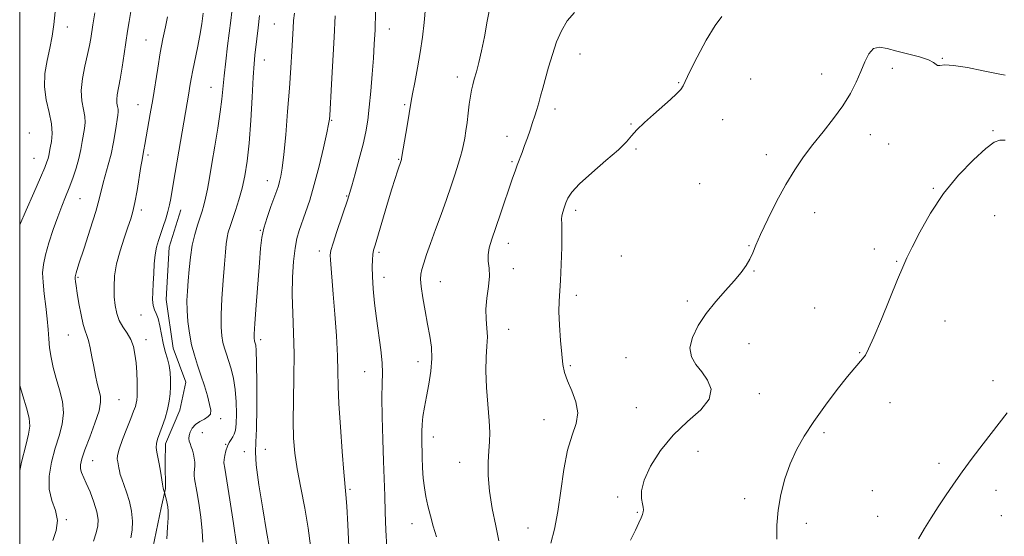
# Model space of a CAD drawing. Extents: x 2087300 to 2090200, y 337300 to 340200.
# Drawn here: x 2087500 to 2087822, y 339570 to 339739 of the extents above; entities that cross this region are included whole.
import ezdxf

# ---------------------------------------------------------------- set-up
doc = ezdxf.new("R2010")
doc.units = 0
doc.header["$MEASUREMENT"] = 0
for name, color, linetype, lineweight in [('32000', 7, 'Continuous', 0), ('DTM HARD BREAKLINE', 7, 'Continuous', 0), ('DTM SPOT ELEVATION', 2, 'Continuous', 13), ('INDEX CONTOUR', 41, 'Continuous', 13), ('INTERMEDIATE CONTOUR', 44, 'Continuous', 0)]:
    doc.layers.add(name, color=color, linetype=linetype, lineweight=lineweight)

msp = doc.modelspace()

# ---------------------------------------------------------------- linework, layer by layer
at = {"layer": '32000', "flags": 128}
msp.add_lwpolyline([(2087500, 337500), (2090000, 337500), (2090000, 340000), (2087500, 340000), (2087500, 337500)], dxfattribs=at)
at = {"layer": 'DTM HARD BREAKLINE'}
msp.add_polyline3d([(2087554.126, 339371.905, 1129.555), (2087558.166, 339384.154, 1129.275), (2087559.71, 339400.804, 1129.415), (2087558.277, 339423.913, 1129.415), (2087558.667, 339448.789, 1129.485), (2087553.355, 339469.907, 1129.695), (2087549.025, 339488.188, 1129.485), (2087544.246, 339510.58, 1129.345), (2087540.537, 339535.777, 1129.135), (2087540.75, 339549.369, 1128.995), (2087543.58, 339566.255, 1128.715), (2087546.35, 339579.294, 1128.435), (2087547.733, 339585.685, 1127.875), (2087547.609, 339594.152, 1127.735), (2087547.706, 339600.307, 1127.455), (2087552.495, 339611.262, 1127.315), (2087554.435, 339620.466, 1127.105), (2087550.248, 339631.562, 1127.105), (2087547.933, 339647.503, 1127.175), (2087548.972, 339664.673, 1127.245), (2087552.756, 339676.927, 1127.315)], dxfattribs=at)
at = {"layer": 'DTM SPOT ELEVATION'}
for p in [(2087515.65, 339736.72, 1135.4), (2087583.4, 339737.74, 1122.9), (2087621.11, 339736.12, 1117.3), (2087541.34, 339732.46, 1130.9), (2087580.08, 339725.99, 1123.3), (2087683.56, 339727.88, 1111.2), (2087802.18, 339726.44, 1108.1), (2087785.78, 339723.21, 1107.4), (2087643.32, 339720.42, 1114.5), (2087739.38, 339719.73, 1108.6), (2087762.63, 339721.33, 1108.8), (2087562.62, 339716.97, 1126.8), (2087715.87, 339718.49, 1110.1), (2087538.78, 339711.27, 1130.8), (2087626.09, 339711.34, 1116.2), (2087675.29, 339709.93, 1111.5), (2087602.14, 339706.23, 1119.9), (2087700.21, 339704.97, 1110.1), (2087730.25, 339706.44, 1109.3), (2087503.13, 339702.04, 1137.6), (2087659.6, 339700.92, 1112.6), (2087778.61, 339701.51, 1107.2), (2087818.79, 339702.76, 1106.1), (2087784.62, 339698.42, 1107.2), (2087504.74, 339693.75, 1136.9), (2087542, 339694.82, 1129.7), (2087701.89, 339696.77, 1109.8), (2087744.53, 339695, 1108.6), (2087624.07, 339693.41, 1116.1), (2087661.29, 339692.64, 1112.2), (2087581.15, 339686.47, 1122.7), (2087722.72, 339685.45, 1109.3), (2087799.24, 339683.98, 1106.1), (2087607.09, 339681.4, 1118.1), (2087519.77, 339680.51, 1133.1), (2087539.86, 339676.84, 1129.6), (2087682.05, 339676.75, 1109.6), (2087760.31, 339675.91, 1107.2), (2087819.28, 339674.94, 1105.2), (2087578.76, 339670.19, 1122.1), (2087660.01, 339665.91, 1111.4), (2087738.82, 339665.15, 1108.1), (2087598.17, 339663.38, 1118.5), (2087617.71, 339662.95, 1115.7), (2087697.07, 339661.79, 1109.1), (2087779.92, 339664.1, 1106.2), (2087787.26, 339660.06, 1106.1), (2087661.69, 339657.66, 1111.5), (2087740.54, 339656.86, 1107.9), (2087519.11, 339654.8, 1131.8), (2087619.36, 339654.76, 1115.4), (2087637.73, 339653.42, 1113.2), (2087682.36, 339648.88, 1109.5), (2087718.7, 339647.02, 1108.3), (2087539.75, 339642.52, 1128.6), (2087760.35, 339644.76, 1106.9), (2087803.05, 339640.47, 1105.2), (2087515.93, 339635.95, 1132.9), (2087660.15, 339637.78, 1111.3), (2087541.35, 339634.38, 1129.4), (2087578.91, 339634.35, 1121.6), (2087738.9, 339633.07, 1107.2), (2087775.13, 339630.11, 1106.1), (2087630.5, 339627.14, 1114.6), (2087680.38, 339625.93, 1109.8), (2087698.53, 339628.55, 1108.7), (2087612.98, 339623.9, 1116.8), (2087818.81, 339620.99, 1104.4), (2087742.28, 339616.73, 1107.5), (2087532.57, 339614.75, 1131.1), (2087785.03, 339613.8, 1105.3), (2087701.92, 339612.1, 1109.1), (2087565.84, 339608.48, 1125.6), (2087671.71, 339608.25, 1110.7), (2087559.78, 339603.99, 1125.1), (2087763.45, 339603.96, 1105.6), (2087567.49, 339600.1, 1124.1), (2087635.45, 339602.48, 1113.4), (2087573.54, 339597.69, 1122.6), (2087580.41, 339598.5, 1121.2), (2087722.19, 339597.85, 1107.1), (2087523.92, 339594.77, 1131.2), (2087644.13, 339594.21, 1112.7), (2087801.06, 339593.87, 1104.3), (2087608.17, 339585.44, 1117.8), (2087779.26, 339584.91, 1104.7), (2087819.75, 339585.07, 1103.5), (2087695.89, 339582.9, 1108.3), (2087737.39, 339582.33, 1106.5), (2087702.24, 339577.86, 1108.1), (2087515.28, 339575.46, 1133.9), (2087757.67, 339574.32, 1105.5), (2087781, 339576.54, 1104.6), (2087821.47, 339576.82, 1103.3), (2087628.5, 339574.2, 1114.6), (2087666.48, 339572.69, 1110.9)]:
    msp.add_point(p, dxfattribs=at)
at = {"layer": 'INDEX CONTOUR'}
for points in [[(2087536.446, 339569.483, 1130), (2087536.797, 339572.038, 1130), (2087536.921, 339575.021, 1130), (2087536.672, 339578.229, 1130), (2087535.972, 339581.452, 1130), (2087535.023, 339584.452, 1130), (2087533.41, 339588.879, 1130), (2087532.948, 339590.287, 1130), (2087532.639, 339591.429, 1130), (2087532.42, 339592.488, 1130), (2087532.092, 339594.377, 1130), (2087531.959, 339595.239, 1130), (2087532.04, 339596.46, 1130), (2087532.571, 339598.521, 1130), (2087533.684, 339601.681, 1130), (2087535.095, 339605.33, 1130), (2087536.409, 339608.641, 1130), (2087537.323, 339610.984, 1130), (2087537.877, 339612.519, 1130), (2087538.195, 339613.61, 1130), (2087538.385, 339614.614, 1130), (2087538.48, 339615.878, 1130), (2087538.496, 339617.747, 1130), (2087538.444, 339620.431, 1130), (2087538.314, 339623.601, 1130), (2087538.098, 339626.797, 1130), (2087537.763, 339629.648, 1130), (2087537.222, 339632.153, 1130), (2087536.369, 339634.405, 1130), (2087535.165, 339636.498, 1130), (2087533.821, 339638.549, 1130), (2087532.615, 339640.678, 1130), (2087531.762, 339642.993, 1130), (2087531.24, 339645.562, 1130), (2087530.964, 339648.442, 1130), (2087530.887, 339651.679, 1130), (2087531.102, 339655.283, 1130), (2087531.742, 339659.255, 1130), (2087532.86, 339663.516, 1130), (2087534.21, 339667.664, 1130), (2087535.471, 339671.215, 1130), (2087536.403, 339673.902, 1130), (2087537.098, 339676.31, 1130), (2087537.73, 339679.238, 1130), (2087538.425, 339683.185, 1130), (2087539.694, 339691.044, 1130), (2087540.074, 339693.239, 1130), (2087540.492, 339695.328, 1130), (2087540.696, 339696.502, 1130), (2087540.985, 339698.24, 1130), (2087541.414, 339700.735, 1130), (2087542.752, 339708.27, 1130), (2087543.554, 339713.001, 1130), (2087545.203, 339723.31, 1130), (2087546.054, 339728.312, 1130), (2087546.919, 339732.848, 1130), (2087547.739, 339736.791, 1130), (2087548.438, 339740.047, 1130)], [(2087595.189, 339566.923, 1120), (2087594.463, 339572.727, 1120), (2087593.333, 339579.24, 1120), (2087592.037, 339585.919, 1120), (2087590.883, 339592.073, 1120), (2087590.114, 339597.283, 1120), (2087589.716, 339602.201, 1120), (2087589.608, 339607.744, 1120), (2087589.696, 339614.55, 1120), (2087589.836, 339622.128, 1120), (2087589.868, 339629.705, 1120), (2087589.693, 339636.668, 1120), (2087589.439, 339643.057, 1120), (2087589.293, 339649.07, 1120), (2087589.397, 339654.812, 1120), (2087589.727, 339660.013, 1120), (2087590.212, 339664.306, 1120), (2087590.805, 339667.493, 1120), (2087591.539, 339670.072, 1120), (2087593.636, 339675.964, 1120), (2087594.998, 339680.08, 1120), (2087596.497, 339685.188, 1120), (2087598.053, 339691.211, 1120), (2087599.481, 339697.219, 1120), (2087600.571, 339702.067, 1120), (2087601.183, 339704.966, 1120), (2087601.443, 339706.554, 1120), (2087601.545, 339707.822, 1120), (2087602.128, 339718.018, 1120), (2087602.974, 339733.368, 1120), (2087603.34, 339740.399, 1120)], [(2087673.98, 339567.727, 1110), (2087675.15, 339572.37, 1110), (2087676.297, 339578.103, 1110), (2087677.279, 339584.895, 1110), (2087678.249, 339591.947, 1110), (2087679.44, 339598.264, 1110), (2087680.94, 339603.133, 1110), (2087682.273, 339606.96, 1110), (2087682.821, 339610.432, 1110), (2087682.18, 339614.064, 1110), (2087680.815, 339617.673, 1110), (2087679.404, 339620.908, 1110), (2087678.474, 339623.592, 1110), (2087677.938, 339626.264, 1110), (2087677.562, 339629.64, 1110), (2087677.165, 339634.156, 1110), (2087676.807, 339639.138, 1110), (2087676.606, 339643.628, 1110), (2087676.645, 339647.015, 1110), (2087677.121, 339653.805, 1110), (2087677.354, 339658.979, 1110), (2087677.512, 339664.624, 1110), (2087677.567, 339669.39, 1110), (2087677.517, 339672.298, 1110), (2087677.463, 339673.841, 1110), (2087677.538, 339674.882, 1110), (2087677.835, 339676.117, 1110), (2087678.306, 339677.581, 1110), (2087678.867, 339679.143, 1110), (2087679.551, 339680.755, 1110), (2087680.845, 339682.716, 1110), (2087683.354, 339685.409, 1110), (2087687.38, 339689.026, 1110), (2087692.021, 339692.993, 1110), (2087696.073, 339696.541, 1110), (2087698.686, 339699.129, 1110), (2087700.417, 339701.116, 1110), (2087702.175, 339703.086, 1110), (2087704.642, 339705.472, 1110), (2087707.584, 339708.115, 1110), (2087713.125, 339712.974, 1110), (2087715.16, 339714.848, 1110), (2087716.553, 339716.293, 1110), (2087717.334, 339717.435, 1110), (2087719.414, 339721.991, 1110), (2087721.851, 339726.825, 1110), (2087724.877, 339732.415, 1110), (2087727.764, 339737.238, 1110), (2087730.007, 339740.17, 1110)]]:
    msp.add_polyline3d(points, dxfattribs=at)
at = {"layer": 'INTERMEDIATE CONTOUR'}
for points in [[(2087524.12, 339568.456, 1132), (2087525.035, 339571.175, 1132), (2087525.58, 339573.432, 1132), (2087525.661, 339575.563, 1132), (2087525.223, 339578.051, 1132), (2087524.27, 339581.191, 1132), (2087523.037, 339584.54, 1132), (2087521.816, 339587.464, 1132), (2087520.2, 339590.902, 1132), (2087519.87, 339592.065, 1132), (2087519.888, 339593.407, 1132), (2087520.35, 339595.343, 1132), (2087521.367, 339598.288, 1132), (2087522.942, 339602.427, 1132), (2087524.656, 339607.016, 1132), (2087525.977, 339611.081, 1132), (2087526.512, 339613.921, 1132), (2087526.414, 339615.933, 1132), (2087525.428, 339620.036, 1132), (2087524.849, 339622.693, 1132), (2087524.253, 339625.66, 1132), (2087523.658, 339628.789, 1132), (2087523.073, 339631.743, 1132), (2087522.505, 339634.143, 1132), (2087521.956, 339635.799, 1132), (2087521.393, 339637.286, 1132), (2087520.777, 339639.37, 1132), (2087520.091, 339642.548, 1132), (2087519.414, 339646.24, 1132), (2087518.845, 339649.598, 1132), (2087518.46, 339651.966, 1132), (2087518.235, 339653.438, 1132), (2087518.12, 339654.305, 1132), (2087518.12, 339654.97, 1132), (2087518.453, 339656.292, 1132), (2087519.399, 339659.247, 1132), (2087521.091, 339664.389, 1132), (2087523.109, 339670.594, 1132), (2087524.895, 339676.317, 1132), (2087526.038, 339680.406, 1132), (2087527.338, 339685.732, 1132), (2087529.01, 339691.585, 1132), (2087529.906, 339695.146, 1132), (2087530.693, 339699.053, 1132), (2087531.336, 339702.83, 1132), (2087532.131, 339707.867, 1132), (2087532.269, 339709.022, 1132), (2087532.237, 339709.836, 1132), (2087532.06, 339710.711, 1132), (2087531.864, 339711.756, 1132), (2087531.794, 339713.014, 1132), (2087531.965, 339714.568, 1132), (2087532.904, 339719.629, 1132), (2087533.557, 339723.56, 1132), (2087534.232, 339727.923, 1132), (2087535.36, 339735.344, 1132), (2087535.873, 339738.556, 1132), (2087536.53, 339742.509, 1132)], [(2087620.256, 339566.356, 1116), (2087619.967, 339572.063, 1116), (2087619.724, 339577.925, 1116), (2087619.544, 339583.276, 1116), (2087619.199, 339594.604, 1116), (2087618.95, 339601.751, 1116), (2087618.723, 339609.126, 1116), (2087618.625, 339615.488, 1116), (2087618.711, 339619.997, 1116), (2087618.815, 339623.386, 1116), (2087618.716, 339626.785, 1116), (2087618.263, 339631.059, 1116), (2087616.852, 339641.274, 1116), (2087616.248, 339646.37, 1116), (2087615.807, 339651.043, 1116), (2087615.545, 339655.041, 1116), (2087615.466, 339658.18, 1116), (2087615.528, 339660.543, 1116), (2087615.684, 339662.278, 1116), (2087615.925, 339663.649, 1116), (2087616.393, 339665.379, 1116), (2087620.281, 339678.355, 1116), (2087621.806, 339683.411, 1116), (2087622.958, 339687.134, 1116), (2087623.742, 339689.595, 1116), (2087625.003, 339693.335, 1116), (2087625.056, 339693.556, 1116), (2087625.203, 339694.379, 1116), (2087626.88, 339704.388, 1116), (2087628.2, 339712.493, 1116), (2087628.64, 339714.871, 1116), (2087629.363, 339718.597, 1116), (2087630.26, 339723.327, 1116), (2087631.154, 339728.423, 1116), (2087631.902, 339733.381, 1116), (2087632.484, 339738.24, 1116), (2087632.912, 339743.172, 1116)], [(2087636.545, 339569.802, 1114), (2087635.453, 339573.299, 1114), (2087634.493, 339576.75, 1114), (2087633.681, 339580.011, 1114), (2087633.029, 339583, 1114), (2087632.531, 339585.911, 1114), (2087632.178, 339589.006, 1114), (2087631.953, 339592.441, 1114), (2087631.819, 339595.96, 1114), (2087631.659, 339601.924, 1114), (2087631.652, 339604.311, 1114), (2087631.774, 339606.668, 1114), (2087632.076, 339609.266, 1114), (2087632.559, 339612.257, 1114), (2087633.213, 339615.762, 1114), (2087633.985, 339619.817, 1114), (2087634.671, 339624.111, 1114), (2087635.023, 339628.253, 1114), (2087634.867, 339631.978, 1114), (2087634.318, 339635.568, 1114), (2087633.556, 339639.432, 1114), (2087632.754, 339643.796, 1114), (2087632.037, 339648.138, 1114), (2087631.52, 339651.75, 1114), (2087631.295, 339654.157, 1114), (2087631.367, 339655.803, 1114), (2087631.718, 339657.373, 1114), (2087632.342, 339659.452, 1114), (2087633.271, 339662.254, 1114), (2087634.55, 339665.9, 1114), (2087636.179, 339670.408, 1114), (2087637.987, 339675.382, 1114), (2087639.764, 339680.323, 1114), (2087641.332, 339684.8, 1114), (2087642.637, 339688.666, 1114), (2087643.66, 339691.837, 1114), (2087644.403, 339694.305, 1114), (2087644.941, 339696.338, 1114), (2087645.372, 339698.272, 1114), (2087645.776, 339700.394, 1114), (2087646.168, 339702.794, 1114), (2087646.544, 339705.516, 1114), (2087646.907, 339708.529, 1114), (2087647.258, 339711.527, 1114), (2087647.606, 339714.133, 1114), (2087647.962, 339716.109, 1114), (2087648.374, 339717.786, 1114), (2087648.896, 339719.635, 1114), (2087649.567, 339722.054, 1114), (2087650.364, 339725.153, 1114), (2087651.247, 339728.973, 1114), (2087652.18, 339733.514, 1114), (2087653.154, 339738.635, 1114), (2087654.158, 339744.156, 1114)], [(2087500, 339672.018, 1136), (2087502.144, 339676.812, 1136), (2087504.653, 339682.47, 1136), (2087506.847, 339687.488, 1136), (2087508.231, 339690.773, 1136), (2087508.942, 339692.638, 1136), (2087509.275, 339693.746, 1136), (2087509.491, 339694.694, 1136), (2087509.995, 339697.239, 1136), (2087510.376, 339699.26, 1136), (2087510.618, 339701.871, 1136), (2087510.426, 339705.06, 1136), (2087509.646, 339708.787, 1136), (2087508.683, 339712.895, 1136), (2087508.085, 339717.199, 1136), (2087508.243, 339721.532, 1136), (2087508.945, 339725.78, 1136), (2087509.828, 339729.851, 1136), (2087510.592, 339733.708, 1136), (2087511.197, 339737.576, 1136), (2087511.672, 339741.736, 1136)], [(2087510.838, 339568.6, 1134), (2087511.903, 339571.901, 1134), (2087512.354, 339575.23, 1134), (2087511.715, 339578.435, 1134), (2087510.542, 339581.735, 1134), (2087509.648, 339585.438, 1134), (2087509.656, 339589.734, 1134), (2087510.424, 339594.332, 1134), (2087511.618, 339598.823, 1134), (2087512.902, 339602.903, 1134), (2087513.933, 339606.684, 1134), (2087514.364, 339610.391, 1134), (2087513.973, 339614.186, 1134), (2087513.027, 339618.005, 1134), (2087511.919, 339621.723, 1134), (2087510.976, 339625.241, 1134), (2087510.262, 339628.551, 1134), (2087509.775, 339631.67, 1134), (2087509.491, 339634.657, 1134), (2087509.283, 339637.753, 1134), (2087509, 339641.238, 1134), (2087508.547, 339645.262, 1134), (2087508.039, 339649.429, 1134), (2087507.647, 339653.209, 1134), (2087507.524, 339656.27, 1134), (2087507.762, 339659.051, 1134), (2087508.434, 339662.192, 1134), (2087509.565, 339666.123, 1134), (2087510.979, 339670.451, 1134), (2087512.45, 339674.576, 1134), (2087513.798, 339678.061, 1134), (2087515.034, 339681.111, 1134), (2087516.216, 339684.09, 1134), (2087517.376, 339687.273, 1134), (2087518.452, 339690.555, 1134), (2087519.354, 339693.741, 1134), (2087520.022, 339696.665, 1134), (2087520.512, 339699.281, 1134), (2087521.254, 339703.564, 1134), (2087521.444, 339705.447, 1134), (2087521.331, 339707.448, 1134), (2087520.861, 339709.779, 1134), (2087520.336, 339712.567, 1134), (2087520.15, 339715.921, 1134), (2087520.573, 339719.849, 1134), (2087521.385, 339723.945, 1134), (2087522.242, 339727.7, 1134), (2087522.871, 339730.714, 1134), (2087523.282, 339733.024, 1134), (2087523.977, 339737.476, 1134), (2087524.614, 339741.322, 1134)], [(2087548.153, 339569.2, 1128), (2087548.431, 339573.05, 1128), (2087548.598, 339576.112, 1128), (2087548.614, 339578.222, 1128), (2087548.501, 339579.649, 1128), (2087548.297, 339580.769, 1128), (2087548.041, 339581.872, 1128), (2087547.4, 339584.324, 1128), (2087547.198, 339584.975, 1128), (2087547.007, 339585.763, 1128), (2087546.762, 339587.094, 1128), (2087546.116, 339591.373, 1128), (2087545.711, 339593.721, 1128), (2087544.895, 339597.601, 1128), (2087544.703, 339599.112, 1128), (2087544.794, 339600.414, 1128), (2087545.171, 339601.783, 1128), (2087546.685, 339605.915, 1128), (2087547.616, 339608.685, 1128), (2087548.423, 339611.536, 1128), (2087548.961, 339614.215, 1128), (2087549.261, 339616.713, 1128), (2087549.395, 339619.088, 1128), (2087549.412, 339621.392, 1128), (2087549.28, 339623.656, 1128), (2087548.941, 339625.903, 1128), (2087548.373, 339628.171, 1128), (2087547.677, 339630.563, 1128), (2087546.989, 339633.196, 1128), (2087546.406, 339636.095, 1128), (2087545.879, 339638.937, 1128), (2087545.324, 339641.305, 1128), (2087544.695, 339642.938, 1128), (2087544.1, 339644.191, 1128), (2087543.685, 339645.573, 1128), (2087543.55, 339647.49, 1128), (2087543.617, 339649.942, 1128), (2087543.759, 339652.829, 1128), (2087543.886, 339656.014, 1128), (2087544.047, 339659.231, 1128), (2087544.328, 339662.175, 1128), (2087544.794, 339664.644, 1128), (2087545.426, 339666.834, 1128), (2087547.024, 339671.468, 1128), (2087547.847, 339673.986, 1128), (2087548.546, 339676.374, 1128), (2087549.054, 339678.501, 1128), (2087549.448, 339680.598, 1128), (2087550.338, 339685.943, 1128), (2087553.173, 339702.455, 1128), (2087555.392, 339715.058, 1128), (2087555.765, 339717.32, 1128), (2087556.175, 339719.733, 1128), (2087556.711, 339722.578, 1128), (2087558.226, 339729.93, 1128), (2087558.995, 339733.951, 1128), (2087559.631, 339737.812, 1128), (2087560.121, 339741.238, 1128)], [(2087559.95, 339568.08, 1126), (2087559.785, 339571.788, 1126), (2087559.305, 339576.242, 1126), (2087558.648, 339580.819, 1126), (2087558.005, 339584.702, 1126), (2087557.252, 339588.87, 1126), (2087557.145, 339589.937, 1126), (2087557.183, 339590.92, 1126), (2087557.287, 339591.942, 1126), (2087557.365, 339593.054, 1126), (2087557.337, 339594.286, 1126), (2087557.19, 339595.593, 1126), (2087556.927, 339596.906, 1126), (2087556.562, 339598.168, 1126), (2087556.159, 339599.33, 1126), (2087555.793, 339600.349, 1126), (2087555.534, 339601.212, 1126), (2087555.429, 339602.04, 1126), (2087555.518, 339602.984, 1126), (2087555.848, 339604.142, 1126), (2087556.492, 339605.398, 1126), (2087557.529, 339606.582, 1126), (2087558.963, 339607.567, 1126), (2087560.497, 339608.405, 1126), (2087561.756, 339609.188, 1126), (2087562.445, 339610.048, 1126), (2087562.571, 339611.269, 1126), (2087562.218, 339613.174, 1126), (2087561.482, 339615.958, 1126), (2087560.485, 339619.313, 1126), (2087559.367, 339622.8, 1126), (2087558.248, 339626.098, 1126), (2087557.207, 339629.333, 1126), (2087556.302, 339632.745, 1126), (2087555.591, 339636.481, 1126), (2087555.092, 339640.324, 1126), (2087554.82, 339643.967, 1126), (2087554.774, 339647.212, 1126), (2087554.905, 339650.311, 1126), (2087555.154, 339653.627, 1126), (2087555.477, 339657.406, 1126), (2087555.913, 339661.424, 1126), (2087556.517, 339665.336, 1126), (2087557.315, 339668.853, 1126), (2087558.202, 339671.893, 1126), (2087559.747, 339676.503, 1126), (2087560.341, 339678.457, 1126), (2087560.898, 339680.703, 1126), (2087561.488, 339683.607, 1126), (2087562.164, 339687.345, 1126), (2087562.976, 339692.048, 1126), (2087563.938, 339697.686, 1126), (2087564.909, 339703.587, 1126), (2087565.708, 339708.92, 1126), (2087566.216, 339713.13, 1126), (2087566.934, 339720.717, 1126), (2087567.469, 339725.503, 1126), (2087568.093, 339730.614, 1126), (2087569.13, 339738.84, 1126), (2087569.464, 339741.655, 1126)], [(2087570.972, 339567.464, 1124), (2087569.997, 339574.253, 1124), (2087568.809, 339581.931, 1124), (2087567.139, 339592.279, 1124), (2087566.902, 339594.123, 1124), (2087566.945, 339595.205, 1124), (2087567.172, 339596.507, 1124), (2087567.544, 339598.023, 1124), (2087568.035, 339599.498, 1124), (2087568.614, 339600.733, 1124), (2087569.225, 339601.748, 1124), (2087569.803, 339602.615, 1124), (2087570.293, 339603.474, 1124), (2087570.673, 339604.724, 1124), (2087570.928, 339606.826, 1124), (2087571.035, 339610.067, 1124), (2087570.947, 339614.02, 1124), (2087570.608, 339618.077, 1124), (2087569.995, 339621.733, 1124), (2087569.215, 339624.884, 1124), (2087568.407, 339627.525, 1124), (2087567.687, 339629.693, 1124), (2087567.078, 339631.594, 1124), (2087566.579, 339633.475, 1124), (2087566.198, 339635.619, 1124), (2087565.983, 339638.463, 1124), (2087565.989, 339642.48, 1124), (2087566.239, 339647.877, 1124), (2087566.632, 339653.808, 1124), (2087567.035, 339659.158, 1124), (2087567.351, 339663.084, 1124), (2087567.621, 339665.81, 1124), (2087567.924, 339667.825, 1124), (2087568.331, 339669.594, 1124), (2087568.899, 339671.463, 1124), (2087570.679, 339676.693, 1124), (2087571.791, 339680.171, 1124), (2087572.861, 339683.985, 1124), (2087573.768, 339688.059, 1124), (2087574.516, 339692.803, 1124), (2087575.14, 339698.755, 1124), (2087575.668, 339706.12, 1124), (2087576.11, 339713.782, 1124), (2087576.469, 339720.295, 1124), (2087576.758, 339724.639, 1124), (2087577.022, 339727.487, 1124), (2087577.682, 339732.894, 1124), (2087578.093, 339736.44, 1124), (2087578.511, 339740.466, 1124)], [(2087581.821, 339566.088, 1122), (2087580.82, 339571.586, 1122), (2087579.578, 339578.974, 1122), (2087578.362, 339586.851, 1122), (2087577.494, 339593.442, 1122), (2087577.2, 339597.615, 1122), (2087577.302, 339600.826, 1122), (2087577.522, 339605.176, 1122), (2087577.635, 339612.054, 1122), (2087577.631, 339619.985, 1122), (2087577.551, 339626.785, 1122), (2087577.431, 339630.809, 1122), (2087577.295, 339632.593, 1122), (2087577.159, 339633.213, 1122), (2087576.938, 339633.891, 1122), (2087576.855, 339634.204, 1122), (2087576.803, 339634.71, 1122), (2087576.846, 339636.226, 1122), (2087577.062, 339639.724, 1122), (2087577.489, 339645.721, 1122), (2087578.524, 339659.564, 1122), (2087578.907, 339664.358, 1122), (2087579.326, 339667.825, 1122), (2087579.996, 339670.941, 1122), (2087581.046, 339674.427, 1122), (2087582.273, 339677.977, 1122), (2087584.181, 339683.192, 1122), (2087584.714, 339684.744, 1122), (2087585.129, 339686.138, 1122), (2087585.545, 339687.865, 1122), (2087586.006, 339690.575, 1122), (2087586.534, 339694.962, 1122), (2087587.136, 339701.405, 1122), (2087587.756, 339709.037, 1122), (2087588.321, 339716.677, 1122), (2087588.77, 339723.341, 1122), (2087589.109, 339728.827, 1122), (2087589.534, 339736.327, 1122), (2087589.718, 339738.855, 1122), (2087589.983, 339741.231, 1122)], [(2087607.786, 339566.652, 1118), (2087607.454, 339573.833, 1118), (2087607.13, 339579.907, 1118), (2087606.868, 339583.763, 1118), (2087606.206, 339590.996, 1118), (2087605.643, 339597.751, 1118), (2087605.037, 339605.847, 1118), (2087604.565, 339613.435, 1118), (2087604.343, 339619.202, 1118), (2087604.244, 339623.978, 1118), (2087604.079, 339629.132, 1118), (2087603.709, 339635.614, 1118), (2087603.207, 339642.704, 1118), (2087602.692, 339649.263, 1118), (2087601.756, 339660.504, 1118), (2087601.697, 339662.086, 1118), (2087601.928, 339663.601, 1118), (2087602.626, 339665.972, 1118), (2087603.87, 339669.772, 1118), (2087607.427, 339680.401, 1118), (2087608.005, 339682.258, 1118), (2087608.732, 339684.742, 1118), (2087609.872, 339688.698, 1118), (2087611.223, 339693.548, 1118), (2087612.466, 339698.356, 1118), (2087613.362, 339702.46, 1118), (2087613.982, 339706.291, 1118), (2087614.477, 339710.551, 1118), (2087614.965, 339715.708, 1118), (2087615.434, 339721.287, 1118), (2087615.836, 339726.579, 1118), (2087616.142, 339731.172, 1118), (2087616.368, 339735.843, 1118), (2087616.541, 339741.666, 1118)], [(2087656.931, 339568.559, 1112), (2087655.941, 339573.494, 1112), (2087654.762, 339579.147, 1112), (2087653.821, 339584.82, 1112), (2087653.435, 339589.923, 1112), (2087653.475, 339594.316, 1112), (2087653.701, 339597.968, 1112), (2087653.898, 339600.985, 1112), (2087653.954, 339604.014, 1112), (2087653.784, 339607.837, 1112), (2087652.889, 339618.709, 1112), (2087652.63, 339624.176, 1112), (2087652.752, 339628.629, 1112), (2087653.046, 339632.211, 1112), (2087653.208, 339635.275, 1112), (2087653.039, 339638.152, 1112), (2087652.756, 339641.099, 1112), (2087652.677, 339644.351, 1112), (2087653.01, 339648.025, 1112), (2087653.517, 339651.78, 1112), (2087653.84, 339655.157, 1112), (2087653.749, 339657.833, 1112), (2087653.482, 339660.038, 1112), (2087653.4, 339662.137, 1112), (2087653.788, 339664.475, 1112), (2087654.64, 339667.315, 1112), (2087657.383, 339675.302, 1112), (2087661.433, 339687.235, 1112), (2087662.25, 339689.564, 1112), (2087662.968, 339691.535, 1112), (2087664.515, 339695.634, 1112), (2087665.368, 339697.929, 1112), (2087666.262, 339700.42, 1112), (2087667.152, 339702.977, 1112), (2087667.981, 339705.433, 1112), (2087668.708, 339707.671, 1112), (2087669.36, 339709.773, 1112), (2087669.983, 339711.872, 1112), (2087670.624, 339714.114, 1112), (2087671.341, 339716.699, 1112), (2087673.24, 339723.641, 1112), (2087674.464, 339727.788, 1112), (2087675.851, 339731.859, 1112), (2087677.414, 339735.509, 1112), (2087679.291, 339738.715, 1112), (2087681.654, 339741.531, 1112)], [(2087700.06, 339568.81, 1108), (2087701.642, 339572.08, 1108), (2087702.796, 339574.423, 1108), (2087703.559, 339576.051, 1108), (2087704.007, 339577.171, 1108), (2087704.23, 339577.984, 1108), (2087704.299, 339578.698, 1108), (2087704.217, 339579.53, 1108), (2087703.974, 339580.702, 1108), (2087703.644, 339582.435, 1108), (2087703.656, 339584.945, 1108), (2087704.526, 339588.445, 1108), (2087706.648, 339593.007, 1108), (2087709.906, 339598.128, 1108), (2087714.068, 339603.162, 1108), (2087718.756, 339607.597, 1108), (2087723.039, 339611.467, 1108), (2087725.845, 339614.939, 1108), (2087726.424, 339618.151, 1108), (2087725.319, 339621.117, 1108), (2087723.392, 339623.817, 1108), (2087721.44, 339626.293, 1108), (2087719.991, 339628.807, 1108), (2087719.503, 339631.682, 1108), (2087720.306, 339635.139, 1108), (2087722.207, 339639, 1108), (2087724.881, 339642.987, 1108), (2087727.993, 339646.848, 1108), (2087731.172, 339650.437, 1108), (2087734.035, 339653.637, 1108), (2087736.285, 339656.368, 1108), (2087737.956, 339658.713, 1108), (2087739.168, 339660.794, 1108), (2087740.09, 339662.816, 1108), (2087741.102, 339665.305, 1108), (2087742.634, 339668.868, 1108), (2087744.978, 339673.859, 1108), (2087747.873, 339679.618, 1108), (2087750.919, 339685.235, 1108), (2087753.819, 339690.023, 1108), (2087756.687, 339694.205, 1108), (2087759.743, 339698.233, 1108), (2087763.106, 339702.448, 1108), (2087766.506, 339706.762, 1108), (2087769.579, 339710.979, 1108), (2087772.046, 339714.94, 1108), (2087773.97, 339718.642, 1108), (2087775.51, 339722.119, 1108), (2087776.829, 339725.335, 1108), (2087778.144, 339727.974, 1108), (2087779.683, 339729.652, 1108), (2087781.65, 339730.119, 1108), (2087784.157, 339729.69, 1108), (2087787.288, 339728.814, 1108), (2087794.685, 339726.932, 1108), (2087797.633, 339726.008, 1108), (2087799.329, 339725.132, 1108), (2087800.135, 339724.438, 1108), (2087800.627, 339724.09, 1108), (2087801.38, 339724.156, 1108), (2087802.944, 339724.322, 1108), (2087805.866, 339724.18, 1108), (2087810.383, 339723.453, 1108), (2087815.501, 339722.416, 1108), (2087819.92, 339721.474, 1108), (2087822.764, 339720.933, 1108)], [(2087747.95, 339569.083, 1106), (2087747.986, 339573.636, 1106), (2087748.361, 339578.588, 1106), (2087749.239, 339583.721, 1106), (2087750.59, 339588.832, 1106), (2087752.332, 339593.727, 1106), (2087754.422, 339598.3, 1106), (2087756.965, 339602.818, 1106), (2087760.106, 339607.637, 1106), (2087763.86, 339612.926, 1106), (2087767.73, 339618.097, 1106), (2087771.089, 339622.373, 1106), (2087773.47, 339625.201, 1106), (2087776.083, 339628.071, 1106), (2087776.96, 339629.279, 1106), (2087778.04, 339631.355, 1106), (2087779.718, 339635.167, 1106), (2087782.211, 339641.152, 1106), (2087787.518, 339654.085, 1106), (2087789.228, 339658.142, 1106), (2087790.598, 339661.157, 1106), (2087792.292, 339664.619, 1106), (2087794.846, 339669.633, 1106), (2087798.304, 339675.77, 1106), (2087802.588, 339682.214, 1106), (2087807.503, 339688.213, 1106), (2087812.386, 339693.274, 1106), (2087816.455, 339696.962, 1106), (2087819.185, 339699, 1106), (2087821.038, 339699.734, 1106), (2087822.731, 339699.661, 1106)], [(2087500, 339591.584, 1136), (2087500.644, 339594.346, 1136), (2087501.965, 339599.777, 1136), (2087502.904, 339603.463, 1136), (2087503.323, 339606.059, 1136), (2087503.122, 339608.659, 1136), (2087502.273, 339612.073, 1136), (2087501.07, 339615.98, 1136), (2087500, 339619.394, 1136)], [(2087794.377, 339569.204, 1104), (2087796.338, 339572.588, 1104), (2087798.513, 339576.074, 1104), (2087800.825, 339579.637, 1104), (2087803.23, 339583.275, 1104), (2087805.816, 339587.073, 1104), (2087808.706, 339591.144, 1104), (2087811.985, 339595.569, 1104), (2087815.601, 339600.315, 1104), (2087823.428, 339610.444, 1104)]]:
    msp.add_polyline3d(points, dxfattribs=at)

doc.saveas('drawing.dxf')
